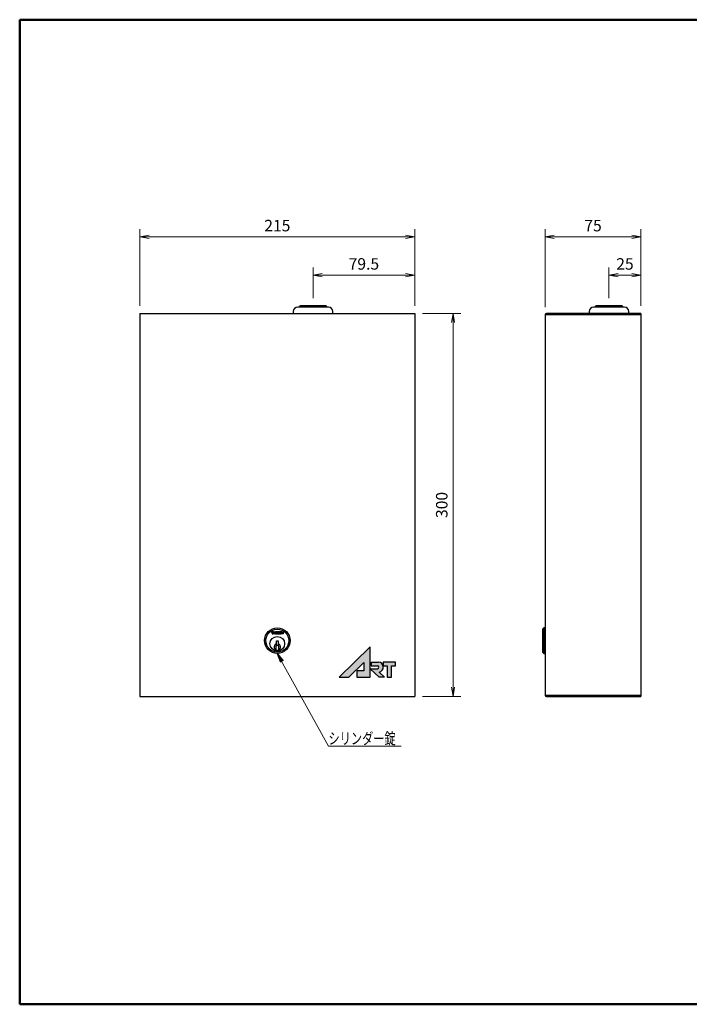
# Model space of a CAD drawing. Units: millimetres. Extents: x 45 to 1201, y 45 to 816.
# Drawn here: x 45 to 569, y 45 to 816 of the extents above; entities that cross this region are included whole.
import ezdxf

# ---------------------------------------------------------------- set-up
doc = ezdxf.new("R2010")
doc.units = ezdxf.units.MM
doc.header["$LTSCALE"] = 0.75
for name, color, linetype, lineweight in [('1', 7, 'Continuous', 30), ('15', 96, 'Continuous', 9), ('2', 214, 'Continuous', 9)]:
    doc.layers.add(name, color=color, linetype=linetype, lineweight=lineweight)
doc.styles.get("Standard").update_dxf_attribs({"font": 'txt', "bigfont": 'bigfont'})
doc.styles.add('ＭＳ ゴシック', font='txt')
doc.dimstyles.get("Standard").update_dxf_attribs({"dimtxt": 0.18, "dimasz": 0.18, "dimexe": 0.18, "dimexo": 0.0625, "dimgap": 0.09, "dimtad": 0, "dimtih": 1, "dimtoh": 1, "dimdec": 4, "dimzin": 0, "dimdsep": 46, "dimtxsty": 'Standard', "dimcen": 0.09, "dimadec": 0, "dimazin": 0, "dimtfac": 1, "dimtdec": 4, "dimtofl": 0, "dimtmove": 0, "dimatfit": 3, "dimfxl": 1, "dimtolj": 1, "dimtzin": 0, "dimarcsym": 0})

# ---------------------------------------------------------------- blocks, each defined once
blk = doc.blocks.new('_OPEN')
at = {"color": 0}
for q in [(-1, 0.17), (-1, -0.17), (-1, 0)]:
    blk.add_line((0, 0), q, dxfattribs=at)
blk = doc.blocks.new('Dim4')
at = {"layer": '2', "color": 214, "linetype": 'Continuous', "lineweight": 9, "transparency": 16777216}
for p, q in [((360.11, 586.12), (390.11, 586.12)), ((384.11, 586.12), (384.11, 286.12)), ((360.11, 286.12), (390.11, 286.12))]:
    blk.add_line(p, q, dxfattribs=at)
at = {"layer": '2', "color": 214, "linetype": 'Continuous', "lineweight": 9, "transparency": 16777216, "xscale": 7.199999999999998, "yscale": 7.199999999999998, "zscale": 7.199999999999998}
for p, rotation in [((384.11, 586.12), 89.9999999999999), ((384.11, 286.12), 269.9999999999999)]:
    blk.add_blockref('_OPEN', p, dxfattribs=dict(at, rotation=rotation))
at = {"layer": '2', "color": 214, "linetype": 'Continuous', "lineweight": 9, "transparency": 16777216, "insert": (382.61, 436.12), "char_height": 9, "width": 115.7143, "attachment_point": 8, "rotation": 90, "style": 'ＭＳ ゴシック'}
blk.add_mtext('300', dxfattribs=at)
blk = doc.blocks.new('Dim9')
at = {"layer": '2', "color": 214, "linetype": 'Continuous', "lineweight": 9, "transparency": 16777216}
for p, q in [((139.11, 592.12), (139.11, 652.12)), ((354.11, 592.12), (354.11, 652.12)), ((139.11, 646.12), (354.11, 646.12))]:
    blk.add_line(p, q, dxfattribs=at)
at = {"layer": '2', "color": 214, "linetype": 'Continuous', "lineweight": 9, "transparency": 16777216, "xscale": 7.199999999999998, "yscale": 7.199999999999998, "zscale": 7.199999999999998}
for p, rotation in [((139.11, 646.12), 179.9999999999998), ((354.11, 646.12), 359.9999999999997)]:
    blk.add_blockref('_OPEN', p, dxfattribs=dict(at, rotation=rotation))
at = {"layer": '2', "color": 214, "linetype": 'Continuous', "lineweight": 9, "transparency": 16777216, "insert": (246.61, 647.62), "char_height": 9, "width": 115.7143, "attachment_point": 8, "style": 'ＭＳ ゴシック'}
blk.add_mtext('215', dxfattribs=at)
blk = doc.blocks.new('Dim10')
at = {"layer": '2', "color": 214, "linetype": 'Continuous', "lineweight": 9, "transparency": 16777216}
for p, q in [((456.17, 591.13), (456.17, 652.12)), ((531.17, 592.13), (531.17, 652.12)), ((456.17, 646.12), (531.17, 646.12))]:
    blk.add_line(p, q, dxfattribs=at)
at = {"layer": '2', "color": 214, "linetype": 'Continuous', "lineweight": 9, "transparency": 16777216, "xscale": 7.199999999999998, "yscale": 7.199999999999998, "zscale": 7.199999999999998}
for p, rotation in [((456.17, 646.12), 179.9999999999998), ((531.17, 646.12), 359.9999999999997)]:
    blk.add_blockref('_OPEN', p, dxfattribs=dict(at, rotation=rotation))
at = {"layer": '2', "color": 214, "linetype": 'Continuous', "lineweight": 9, "transparency": 16777216, "insert": (493.67, 647.62), "char_height": 9, "width": 72.8571, "attachment_point": 8, "style": 'ＭＳ ゴシック'}
blk.add_mtext('75', dxfattribs=at)
blk = doc.blocks.new('Dim11')
at = {"layer": '2', "color": 214, "linetype": 'Continuous', "lineweight": 9, "transparency": 16777216}
for p, q in [((274.61, 598.12), (274.61, 622.12)), ((354.11, 592.12), (354.11, 622.12)), ((354.11, 616.12), (274.61, 616.12))]:
    blk.add_line(p, q, dxfattribs=at)
at = {"layer": '2', "color": 214, "linetype": 'Continuous', "lineweight": 9, "transparency": 16777216, "xscale": 7.199999999999998, "yscale": 7.199999999999998, "zscale": 7.199999999999998}
for p, rotation in [((274.61, 616.12), 179.9999999999998), ((354.11, 616.12), 359.9999999999997)]:
    blk.add_blockref('_OPEN', p, dxfattribs=dict(at, rotation=rotation))
at = {"layer": '2', "color": 214, "linetype": 'Continuous', "lineweight": 9, "transparency": 16777216, "insert": (314.36, 617.62), "char_height": 9, "width": 137.1429, "attachment_point": 8, "style": 'ＭＳ ゴシック'}
blk.add_mtext('79.5', dxfattribs=at)
blk = doc.blocks.new('Dim12')
at = {"layer": '2', "color": 214, "linetype": 'Continuous', "lineweight": 9, "transparency": 16777216}
for p, q in [((506.17, 598.13), (506.17, 622.12)), ((531.17, 592.13), (531.17, 622.12)), ((531.17, 616.12), (506.17, 616.12))]:
    blk.add_line(p, q, dxfattribs=at)
at = {"layer": '2', "color": 214, "linetype": 'Continuous', "lineweight": 9, "transparency": 16777216, "xscale": 7.199999999999998, "yscale": 7.199999999999998, "zscale": 7.199999999999998}
for p, rotation in [((506.17, 616.12), 179.9999999999998), ((531.17, 616.12), 359.9999999999997)]:
    blk.add_blockref('_OPEN', p, dxfattribs=dict(at, rotation=rotation))
at = {"layer": '2', "color": 214, "linetype": 'Continuous', "lineweight": 9, "transparency": 16777216, "insert": (518.67, 617.62), "char_height": 9, "width": 72.8571, "attachment_point": 8, "style": 'ＭＳ ゴシック'}
blk.add_mtext('25', dxfattribs=at)

msp = doc.modelspace()

# ---------------------------------------------------------------- hatches: boundary and pattern name
at = {"layer": '1', "linetype": 'Continuous', "lineweight": 9}
for points in [[(302.51, 301.131), (295.019, 301.131), (319.216, 325.088), (319.216, 301.131), (308.915, 301.131), (308.915, 306.162), (314.185, 306.162), (314.185, 312.69)], [(339.101, 313.113), (329.518, 313.113), (329.518, 310.238), (332.632, 310.238), (332.632, 301.134), (335.986, 301.134), (335.986, 310.238), (339.101, 310.238)], [(339.101, 313.109), (329.518, 313.109), (329.518, 310.235), (332.632, 310.235), (332.632, 301.131), (335.986, 301.131), (335.986, 310.235), (339.101, 310.235)]]:
    msp.add_hatch(color=7, dxfattribs=at).paths.add_polyline_path(points, flags=0)
h = msp.add_hatch(color=7, dxfattribs=at)
edge = h.paths.add_edge_path(flags=0)
edge.add_line((324.966, 313.113), (320.175, 313.113))
edge.add_line((320.175, 313.113), (320.175, 310.238))
edge.add_line((320.175, 310.238), (324.966, 310.238))
edge.add_arc((324.966, 309.04), 1.198, -90, 90, ccw=False)
edge.add_line((324.966, 307.842), (319.216, 307.842))
edge.add_line((319.216, 307.842), (326.403, 301.134))
edge.add_line((326.403, 301.134), (330.617, 301.134))
edge.add_line((330.617, 301.134), (326.407, 305.063))
edge.add_arc((325.42, 309.04), 4.098, 283.944836, 456.359346)
h = msp.add_hatch(color=7, dxfattribs=at)
edge = h.paths.add_edge_path(flags=0)
edge.add_line((324.966, 313.109), (320.175, 313.109))
edge.add_line((320.175, 313.109), (320.175, 310.235))
edge.add_line((320.175, 310.235), (324.966, 310.235))
edge.add_arc((324.966, 309.037), 1.198, -90, 90, ccw=False)
edge.add_line((324.966, 307.839), (319.216, 307.839))
edge.add_line((319.216, 307.839), (326.403, 301.131))
edge.add_line((326.403, 301.131), (330.617, 301.131))
edge.add_line((330.617, 301.131), (326.407, 305.059))
edge.add_arc((325.42, 309.037), 4.098, 283.944836, 456.359346)

# ---------------------------------------------------------------- linework, layer by layer
at = {"layer": '1', "color": 7, "linetype": 'Continuous', "lineweight": 30}
for p, q in [((259.106, 587.621), (259.106, 586.121)), ((286.606, 591.121), (262.606, 591.121)), ((264.106, 591.621), (264.106, 591.121)), ((284.606, 592.121), (264.606, 592.121)), ((285.106, 591.621), (285.106, 591.121)), ((290.106, 586.121), (290.106, 587.621)), ((490.674, 587.631), (490.674, 586.131)), ((518.174, 591.131), (494.174, 591.131)), ((495.674, 591.631), (495.674, 591.131)), ((516.174, 592.131), (496.174, 592.131)), ((516.674, 591.631), (516.674, 591.131)), ((521.674, 586.131), (521.674, 587.631)), ((139.106, 586.121), (139.106, 286.121)), ((139.106, 586.121), (354.106, 586.121)), ((259.106, 586.121), (290.106, 586.121)), ((354.106, 586.121), (354.106, 286.121)), ((456.174, 585.131), (456.174, 287.131)), ((531.174, 585.131), (456.931, 585.131)), ((531.174, 586.131), (457.174, 586.131)), ((531.174, 586.131), (531.174, 286.131)), ((455.174, 339.881), (454.174, 338.881)), ((456.174, 339.881), (455.174, 339.881)), ((455.174, 339.881), (455.174, 319.881)), ((456.174, 319.881), (456.174, 339.881)), ((242.106, 336.621), (242.106, 336.291)), ((243.531, 336.621), (242.106, 336.621)), ((242.106, 336.291), (242.631, 336.291)), ((242.631, 336.291), (242.631, 335.121)), ((242.631, 335.121), (243.006, 335.121)), ((243.006, 336.291), (243.531, 336.291)), ((243.006, 335.121), (243.006, 336.291)), ((243.681, 336.621), (243.141, 335.121)), ((243.141, 335.121), (243.516, 335.121)), ((243.597, 335.346), (243.516, 335.121)), ((243.531, 336.291), (243.531, 336.621)), ((244.215, 335.346), (243.597, 335.346)), ((243.681, 336.621), (244.131, 336.621)), ((243.906, 336.205), (243.727, 335.706)), ((243.727, 335.706), (244.086, 335.706)), ((243.906, 336.205), (244.086, 335.706)), ((244.131, 336.621), (244.671, 335.121)), ((244.215, 335.346), (244.296, 335.121)), ((244.671, 335.121), (244.296, 335.121)), ((245.106, 336.621), (244.731, 336.621)), ((244.731, 336.621), (244.731, 335.121)), ((244.731, 335.121), (245.106, 335.121)), ((245.631, 336.621), (245.106, 335.946)), ((245.106, 335.121), (245.106, 336.621)), ((245.106, 335.946), (245.706, 335.121)), ((245.556, 335.946), (246.081, 336.621)), ((246.156, 335.121), (245.556, 335.946)), ((246.081, 336.621), (245.631, 336.621)), ((245.706, 335.121), (246.156, 335.121)), ((246.606, 336.621), (246.231, 336.621)), ((246.231, 336.621), (246.231, 335.121)), ((246.231, 335.121), (246.606, 335.121)), ((246.606, 335.121), (246.606, 336.621)), ((246.681, 336.171), (246.681, 335.571)), ((247.056, 335.646), (247.056, 336.096)), ((247.731, 336.621), (247.131, 336.621)), ((247.131, 335.121), (247.731, 335.121)), ((247.206, 336.246), (247.656, 336.246)), ((247.656, 335.496), (247.206, 335.496)), ((247.431, 335.946), (247.431, 335.646)), ((248.181, 335.946), (247.431, 335.946)), ((247.431, 335.646), (247.806, 335.646)), ((247.806, 336.096), (247.806, 336.021)), ((247.806, 336.021), (248.181, 336.021)), ((248.181, 336.021), (248.181, 336.171)), ((248.181, 335.571), (248.181, 335.946)), ((248.256, 336.621), (248.256, 335.121)), ((249.531, 336.621), (248.256, 336.621)), ((248.256, 335.121), (249.531, 335.121)), ((248.631, 336.059), (248.631, 336.291)), ((248.631, 336.291), (249.531, 336.291)), ((249.456, 336.059), (248.631, 336.059)), ((248.631, 335.496), (248.631, 335.721)), ((248.631, 335.721), (249.456, 335.721)), ((249.531, 335.496), (248.631, 335.496)), ((249.456, 335.721), (249.456, 336.059)), ((249.531, 336.291), (249.531, 336.621)), ((249.531, 335.121), (249.531, 335.496)), ((249.606, 336.621), (249.606, 335.121)), ((250.056, 336.621), (249.606, 336.621)), ((249.606, 335.121), (249.981, 335.121)), ((249.981, 335.121), (249.981, 336.096)), ((249.981, 336.096), (250.656, 335.121)), ((250.056, 336.621), (250.731, 335.646)), ((251.106, 335.121), (250.656, 335.121)), ((250.731, 336.621), (250.731, 335.646)), ((251.106, 336.621), (250.731, 336.621)), ((251.106, 336.621), (251.106, 335.121)), ((454.174, 338.881), (454.174, 320.881)), ((245.606, 325.471), (246.006, 325.471)), ((245.606, 321.709), (245.606, 325.471)), ((246.006, 329.671), (247.206, 329.671)), ((246.006, 325.471), (246.006, 329.671)), ((247.206, 329.671), (247.206, 325.471)), ((247.206, 325.471), (247.606, 325.471)), ((247.606, 325.471), (247.606, 321.709)), ((319.216, 325.088), (295.019, 301.131)), ((319.216, 301.134), (319.216, 325.092)), ((319.216, 301.131), (319.216, 325.088)), ((454.174, 320.881), (455.174, 319.881)), ((455.174, 319.881), (456.174, 319.881)), ((302.51, 301.134), (314.185, 312.693)), ((302.51, 301.131), (314.185, 312.69)), ((314.185, 312.693), (314.185, 306.165)), ((314.185, 312.69), (314.185, 306.162)), ((320.175, 313.113), (320.175, 310.238)), ((320.175, 313.113), (325.874, 313.113)), ((320.175, 313.109), (320.175, 310.235)), ((320.175, 313.109), (325.874, 313.109)), ((320.175, 310.238), (324.966, 310.238)), ((320.175, 310.235), (324.966, 310.235)), ((339.101, 313.113), (329.518, 313.113)), ((329.518, 313.113), (329.518, 310.238)), ((339.101, 313.109), (329.518, 313.109)), ((329.518, 313.109), (329.518, 310.235)), ((329.518, 310.238), (332.632, 310.238)), ((329.518, 310.235), (332.632, 310.235)), ((332.632, 310.238), (332.632, 301.134)), ((332.632, 310.235), (332.632, 301.131)), ((335.986, 301.134), (335.986, 310.238)), ((335.986, 310.238), (339.101, 310.238)), ((335.986, 301.131), (335.986, 310.235)), ((335.986, 310.235), (339.101, 310.235)), ((339.101, 310.238), (339.101, 313.113)), ((339.101, 310.235), (339.101, 313.109)), ((295.019, 301.134), (302.51, 301.134)), ((295.019, 301.131), (302.51, 301.131)), ((314.185, 306.165), (308.915, 306.165)), ((308.915, 306.165), (308.915, 301.134)), ((314.185, 306.162), (308.915, 306.162)), ((308.915, 306.162), (308.915, 301.131)), ((308.915, 301.134), (319.216, 301.134)), ((308.915, 301.131), (319.216, 301.131)), ((319.216, 307.842), (326.403, 301.134)), ((319.216, 307.842), (324.966, 307.842)), ((319.216, 307.839), (326.403, 301.131)), ((319.216, 307.839), (324.966, 307.839)), ((326.403, 305.067), (330.617, 301.134)), ((326.403, 305.063), (330.617, 301.131)), ((330.617, 301.134), (326.403, 301.134)), ((330.617, 301.131), (326.403, 301.131)), ((332.632, 301.134), (335.986, 301.134)), ((332.632, 301.131), (335.986, 301.131)), ((139.106, 286.121), (354.106, 286.121)), ((457.136, 287.131), (531.174, 287.131)), ((457.174, 286.131), (531.174, 286.131))]:
    msp.add_line(p, q, dxfattribs=at)
at = {"layer": '1', "color": 7, "linetype": 'Continuous', "lineweight": 9}
msp.add_lwpolyline([(246.606, 319.871), (286.645, 247.2), (343.645, 247.2)], dxfattribs=at)
at = {"layer": '1', "color": 7, "linetype": 'Continuous', "lineweight": 30}
for centre, radius in [((246.606, 329.871), 10), ((246.606, 329.871), 9), ((246.606, 327.371), 5.75)]:
    msp.add_circle(centre, radius, dxfattribs=at)
for centre, radius, start, end in [((262.606, 587.621), 3.5, 90, 180), ((264.606, 591.621), 0.5, 90, 180), ((284.606, 591.621), 0.5, 0, 90), ((286.606, 587.621), 3.5, 0, 90), ((494.174, 587.631), 3.5, 90, 180), ((496.174, 591.631), 0.5, 90, 180), ((516.174, 591.631), 0.5, 0, 90), ((518.174, 587.631), 3.5, 0, 90), ((457.174, 585.131), 1, 90, 180), ((247.131, 336.171), 0.45, 90, 180), ((247.131, 335.571), 0.45, 180, 270), ((247.206, 336.096), 0.15, 90, 180), ((247.206, 335.646), 0.15, 180, 270), ((247.656, 336.096), 0.15, 0, 90), ((247.656, 335.646), 0.15, 270, 0), ((247.731, 336.171), 0.45, 0, 90), ((247.731, 335.571), 0.45, 270, 0), ((246.606, 324.871), 2.5, 103.88654, 246.421822), ((246.606, 327.564), 1.3, 242.513574, 297.486426), ((246.606, 324.871), 2.5, 293.578178, 76.11346), ((246.606, 327.371), 5, 258.463041, 281.536959), ((324.966, 309.04), 1.198, 270, 90), ((324.966, 309.037), 1.198, 270, 90), ((325.42, 309.04), 4.098, 283.944847, 83.640296), ((325.42, 309.037), 4.098, 283.944847, 83.640296), ((457.174, 287.131), 1, 180, 270)]:
    msp.add_arc(centre, radius, start, end, dxfattribs=at)
at = {"layer": '15', "color": 96, "linetype": 'Continuous', "lineweight": 50}
for p, q in [((45, 816.227), (45, 45)), ((45, 816.227), (1200.341, 816.227)), ((45, 45), (1200.341, 45))]:
    msp.add_line(p, q, dxfattribs=at)

# ---------------------------------------------------------------- block references
at = {"layer": '1', "color": 7, "linetype": 'Continuous', "lineweight": 9, "xscale": 7.199999999999998, "yscale": 7.199999999999998, "zscale": 7.199999999999998, "rotation": 118.8531326363211}
msp.add_blockref('_OPEN', (246.606, 319.871), dxfattribs=at)

# ---------------------------------------------------------------- texts
at = {"layer": '1', "color": 7, "linetype": 'Continuous', "lineweight": 9, "insert": (286.645, 248.7), "char_height": 9, "width": 73.08952, "attachment_point": 7}
msp.add_mtext('{\\fＭＳ ゴシック;\\W0.714286;\\T1.133333;シリンダー錠}', dxfattribs=at)

# ---------------------------------------------------------------- dimensions: what is measured, and where the dimension line sits
at = {"layer": '2', "color": 214, "linetype": 'Continuous', "lineweight": 9}
for base, p1, p2, picture, middle in [((354.106, 646.121), (139.106, 586.121), (354.106, 586.121), 'Dim9', (246.606, 652.121)), ((531.174, 646.121), (456.174, 585.131), (531.174, 586.131), 'Dim10', (493.674, 652.121))]:
    dim = msp.add_linear_dim(base=base, p1=p1, p2=p2, dimstyle='Standard', override={"dimscale": 1, "dimtxt": 9, "dimasz": 7.2, "dimexe": 6, "dimexo": 6, "dimgap": 0, "dimtad": 1, "dimtih": 0, "dimtoh": 0, "dimdec": 2, "dimzin": 8, "dimtxsty": 'ＭＳ ゴシック', "dimblk1": 'OPEN', "dimblk2": 'OPEN', "dimsah": 1, "dimse1": 0, "dimse2": 0, "dimtix": 0, "dimtofl": 1, "dimtmove": 2, "dimatfit": 2, "dimtzin": 8}, dxfattribs=at)
    dim.commit()
    dim.dimension.update_dxf_attribs({"geometry": picture, "text_midpoint": middle, "dimtype": 160})
for base, p1, p2, picture, middle in [((274.606, 616.121), (354.106, 586.121), (274.606, 592.121), 'Dim11', (314.356, 622.121)), ((506.174, 616.121), (531.174, 586.131), (506.174, 592.131), 'Dim12', (518.674, 622.121))]:
    dim = msp.add_linear_dim(base=base, p1=p1, p2=p2, angle=180, dimstyle='Standard', override={"dimscale": 1, "dimtxt": 9, "dimasz": 7.2, "dimexe": 6, "dimexo": 6, "dimgap": 0, "dimtad": 1, "dimtih": 0, "dimtoh": 0, "dimdec": 2, "dimzin": 8, "dimtxsty": 'ＭＳ ゴシック', "dimblk1": 'OPEN', "dimblk2": 'OPEN', "dimsah": 1, "dimse1": 0, "dimse2": 0, "dimtix": 0, "dimtofl": 1, "dimtmove": 2, "dimatfit": 2, "dimtzin": 8}, dxfattribs=at)
    dim.commit()
    dim.dimension.update_dxf_attribs({"geometry": picture, "text_midpoint": middle, "dimtype": 160})
dim = msp.add_linear_dim(base=(384.106, 286.121), p1=(354.106, 586.121), p2=(354.106, 286.121), angle=270, dimstyle='Standard', override={"dimscale": 1, "dimtxt": 9, "dimasz": 7.2, "dimexe": 6, "dimexo": 6, "dimgap": 0, "dimtad": 1, "dimtih": 0, "dimtoh": 0, "dimdec": 2, "dimzin": 8, "dimtxsty": 'ＭＳ ゴシック', "dimblk1": 'OPEN', "dimblk2": 'OPEN', "dimsah": 1, "dimse1": 0, "dimse2": 0, "dimtix": 0, "dimtofl": 1, "dimtmove": 2, "dimatfit": 2, "dimtzin": 8}, dxfattribs=at)
dim.commit()
dim.dimension.update_dxf_attribs({"geometry": 'Dim4', "text_midpoint": (378.106, 436.121), "dimtype": 160, "text_rotation": 90})

doc.saveas('drawing.dxf')
